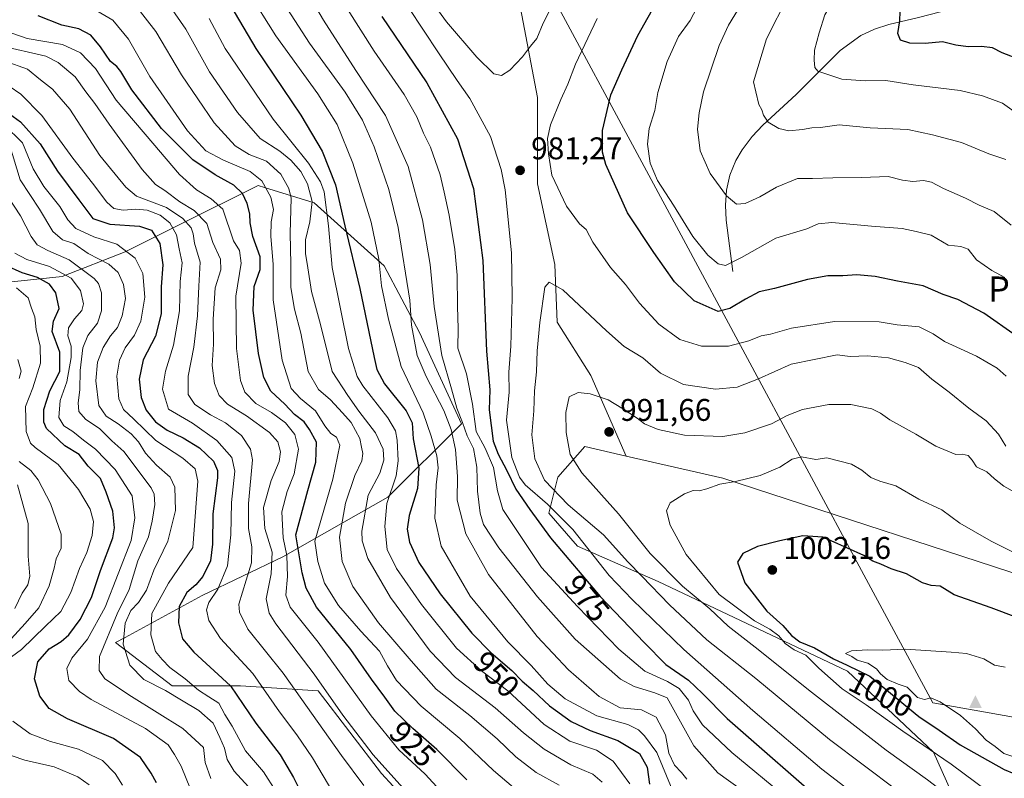
# Model space of a CAD drawing. Units: metres. Extents: x 655153 to 658617, y 4732489 to 4734880.
# Drawn here: x 657779 to 658094, y 4734033 to 4734276 of the extents above; entities that cross this region are included whole.
import ezdxf
from ezdxf.enums import TextEntityAlignment as Align

# ---------------------------------------------------------------- set-up
doc = ezdxf.new("R2010")
doc.units = ezdxf.units.M
doc.header["$MEASUREMENT"] = 0
for name, color, linetype, lineweight in [('Arbolado forestal CxS', 92, 'Continuous', 0), ('Cima', 7, 'Continuous', 0), ('Corriente natural lineal', 142, 'Continuous', 13), ('Curva de nivel maestra', 30, 'Continuous', 30), ('Curva de nivel normal', 30, 'Continuous', 0), ('Entidad de ámbito territorial', 7, 'Continuous', 0), ('Entidad de ámbito territorial CxS', 92, 'Continuous', 0), ('Pastizal CxS', 92, 'Continuous', 0), ('Punto de cota en terreno', 7, 'Continuous', 0), ('Rótulo de curva de nivel directora', 7, 'Continuous', 0), ('Rótulo de punto de cota en terreno', 7, 'Continuous', 0), ('Texto cartográfico', 7, 'Continuous', 0)]:
    doc.layers.add(name, color=color, linetype=linetype, lineweight=lineweight)
doc.styles.add('Style-Arial', font='txt')

# ---------------------------------------------------------------- blocks, each defined once
blk = doc.blocks.new('5CIMA')
at = {"layer": 'Pastizal CxS', "color": 51, "linetype": 'Continuous', "lineweight": 0}
blk.add_solid([(-0.205, -0.136), (0, 0.273), (0.205, -0.136)], dxfattribs=at)
blk = doc.blocks.new('5PATER')
at = {"layer": 'Punto de cota en terreno', "linetype": 'Continuous', "lineweight": 0}
h = blk.add_hatch(color=51, dxfattribs=at)
edge = h.paths.add_edge_path()
edge.add_ellipse((0, 0), major_axis=(-0.11, -0.111), ratio=0.999422, start_angle=0, end_angle=360)

msp = doc.modelspace()

# ---------------------------------------------------------------- linework, layer by layer
at = {"layer": 'Arbolado forestal CxS', "color": 92, "linetype": 'Continuous', "lineweight": 0}
for points in [[(658111.3675, 4734094.1375, 995.7229), (658004.2353, 4734129.1217, 993.3121), (657973.4085, 4734136.2059, 991.7385), (657962.0789, 4734161.9683, 988.2163), (657951.3191, 4734179.0421, 985.5102), (657950.5823, 4734197.4775, 983.3238), (657945.0589, 4734223.2529, 980.4857), (657945.0591, 4734250.8695, 982.1824), (657939.5363, 4734279.4067, 987.8013), (657935.8545, 4734286.7707, 989.762), (657932.8427, 4734303.2123, 992.0224), (657948.4667, 4734316.5269, 990.1841), (657965.2669, 4734323.2495, 987.5013), (657995.5067, 4734322.1293, 979.5778), (658024.6265, 4734322.1291, 971.5988), (658049.2663, 4734317.6469, 963.0869), (658057.1063, 4734304.2003, 956.4598), (658068.3061, 4734294.4535, 949.9914), (658101.9057, 4734288.8511, 942.104)], [(657932.8427, 4734303.2123, 992.0224), (657935.8545, 4734286.7707, 989.762), (657939.5363, 4734279.4067, 987.8013), (657945.0591, 4734250.8695, 982.1824), (657945.0589, 4734223.2529, 980.4857), (657950.5823, 4734197.4775, 983.3238), (657951.3191, 4734179.0421, 985.5102), (657962.0789, 4734161.9683, 988.2163), (657973.4085, 4734136.2059, 991.7385)], [(657932.8427, 4734303.2123, 992.0224), (657935.8545, 4734286.7707, 989.762), (657939.5363, 4734279.4067, 987.8013), (657945.0591, 4734250.8695, 982.1824), (657945.0589, 4734223.2529, 980.4857), (657950.5823, 4734197.4775, 983.3238), (657951.3191, 4734179.0421, 985.5102), (657962.0789, 4734161.9683, 988.2163), (657973.4085, 4734136.2059, 991.7385)], [(657939.5363, 4734279.4067, 987.8013), (657945.0591, 4734250.8695, 982.1824), (657945.0589, 4734223.2529, 980.4857), (657950.5823, 4734197.4775, 983.3238), (657951.3191, 4734179.0421, 985.5102), (657962.0789, 4734161.9683, 988.2163), (657973.4085, 4734136.2059, 991.7385), (657960.0967, 4734139.2647, 990.7804), (657951.4835, 4734129.4801, 986.7976), (657948.6403, 4734117.9585, 979.4113), (657957.8413, 4734107.4245, 978.6901), (657983.5871, 4734096.1065, 987.2466), (658044.1503, 4734067.3817, 999.9421), (658071.5889, 4734041.4971, 995.2835), (658081.7747, 4734018.9195, 988.0285)], [(657913.8317, 4734014.4841, 913.9616), (657895.1553, 4734034.7169, 914.1148), (657874.9225, 4734061.1753, 913.609), (657850.0201, 4734062.7319, 901.228), (657828.2305, 4734062.7321, 892.5915), (657810.0581, 4734076.5779, 886.2571), (657813.1663, 4734078.2005, 888.322), (657837.8065, 4734091.6459, 901.0043), (657863.5665, 4734103.9715, 917.8465), (657897.1665, 4734123.0187, 942.7628), (657920.6869, 4734146.5491, 964.3622), (657907.2473, 4734175.6825, 960.8432), (657896.0475, 4734196.9721, 955.2056), (657873.6479, 4734217.1409, 939.8461), (657857.7567, 4734222.1095, 929.7636), (657855.7281, 4734222.7439, 928.9676), (657831.0879, 4734210.4183, 908.6816), (657813.1679, 4734201.4547, 894.8562), (657793.0079, 4734193.6109, 879.5446), (657771.7281, 4734191.3703, 868.6473)], [(657771.7281, 4734191.3703, 868.6473), (657793.0079, 4734193.6109, 879.5446), (657813.1679, 4734201.4547, 894.8562), (657831.0879, 4734210.4183, 908.6816), (657855.7281, 4734222.7439, 928.9676), (657857.7567, 4734222.1095, 929.7636), (657873.6479, 4734217.1409, 939.8461), (657896.0475, 4734196.9721, 955.2056), (657907.2473, 4734175.6825, 960.8432), (657920.6869, 4734146.5491, 964.3622), (657897.1665, 4734123.0187, 942.7628), (657863.5665, 4734103.9715, 917.8465), (657837.8065, 4734091.6459, 901.0043), (657813.1663, 4734078.2005, 888.322), (657810.0581, 4734076.5779, 886.2571), (657828.2305, 4734062.7321, 892.5915), (657850.0201, 4734062.7319, 901.228), (657874.9225, 4734061.1753, 913.609), (657895.1553, 4734034.7169, 914.1148), (657913.8317, 4734014.4841, 913.9616)], [(657913.8317, 4734014.4841, 913.9616), (657895.1553, 4734034.7169, 914.1148), (657874.9225, 4734061.1753, 913.609), (657850.0201, 4734062.7319, 901.228), (657828.2305, 4734062.7321, 892.5915), (657810.0581, 4734076.5779, 886.2571), (657813.1663, 4734078.2005, 888.322), (657837.8065, 4734091.6459, 901.0043), (657863.5665, 4734103.9715, 917.8465), (657897.1665, 4734123.0187, 942.7628), (657920.6869, 4734146.5491, 964.3622), (657907.2473, 4734175.6825, 960.8432), (657896.0475, 4734196.9721, 955.2056), (657873.6479, 4734217.1409, 939.8461), (657857.7567, 4734222.1095, 929.7636), (657855.7281, 4734222.7439, 928.9676), (657831.0879, 4734210.4183, 908.6816), (657813.1679, 4734201.4547, 894.8562), (657793.0079, 4734193.6109, 879.5446), (657771.7281, 4734191.3703, 868.6473)], [(657913.8317, 4734014.4841, 913.9616), (657895.1553, 4734034.7169, 914.1148), (657874.9225, 4734061.1753, 913.609), (657850.0201, 4734062.7319, 901.228), (657828.2305, 4734062.7321, 892.5915), (657810.0581, 4734076.5779, 886.2571), (657813.1663, 4734078.2005, 888.322), (657837.8065, 4734091.6459, 901.0043), (657863.5665, 4734103.9715, 917.8465), (657897.1665, 4734123.0187, 942.7628), (657920.6869, 4734146.5491, 964.3622), (657907.2473, 4734175.6825, 960.8432), (657896.0475, 4734196.9721, 955.2056), (657873.6479, 4734217.1409, 939.8461), (657857.7567, 4734222.1095, 929.7636), (657855.7281, 4734222.7439, 928.9676), (657831.0879, 4734210.4183, 908.6816), (657813.1679, 4734201.4547, 894.8562), (657793.0079, 4734193.6109, 879.5446), (657771.7281, 4734191.3703, 868.6473)], [(657989.3329, 4733831.9195, 920.8361), (658010.2951, 4733846.5071, 927.1506), (658036.0489, 4733864.4285, 938.9891), (658057.6093, 4733887.9387, 947.274), (658075.5897, 4733925.3237, 954.8496), (658082.5011, 4733956.2729, 962.3398), (658084.5891, 4733965.6227, 966.2502), (658085.4581, 4733970.9043, 968.5348), (658088.3713, 4733988.6101, 978.713), (658081.7747, 4734018.9195, 988.0285), (658071.5889, 4734041.4971, 995.2835), (658044.1503, 4734067.3817, 999.9421), (657983.5871, 4734096.1065, 987.2466), (657957.8413, 4734107.4245, 978.6901), (657948.6403, 4734117.9585, 979.4113), (657951.4835, 4734129.4801, 986.7976), (657960.0967, 4734139.2647, 990.7804), (657973.4085, 4734136.2059, 991.7385), (658004.2353, 4734129.1217, 993.3121), (658111.3675, 4734094.1375, 995.7229)], [(657973.4085, 4734136.2059, 991.7385), (657960.0967, 4734139.2647, 990.7804), (657951.4835, 4734129.4801, 986.7976), (657948.6403, 4734117.9585, 979.4113), (657957.8413, 4734107.4245, 978.6901), (657983.5871, 4734096.1065, 987.2466), (658044.1503, 4734067.3817, 999.9421), (658071.5889, 4734041.4971, 995.2835), (658081.7747, 4734018.9195, 988.0285), (658088.3713, 4733988.6101, 978.713), (658085.4581, 4733970.9043, 968.5348)], [(657973.4085, 4734136.2059, 991.7385), (657960.0967, 4734139.2647, 990.7804), (657951.4835, 4734129.4801, 986.7976), (657948.6403, 4734117.9585, 979.4113), (657957.8413, 4734107.4245, 978.6901), (657983.5871, 4734096.1065, 987.2466), (658044.1503, 4734067.3817, 999.9421), (658071.5889, 4734041.4971, 995.2835), (658081.7747, 4734018.9195, 988.0285), (658088.3713, 4733988.6101, 978.713), (658085.4581, 4733970.9043, 968.5348)], [(657973.4085, 4734136.2059, 991.7385), (658004.2353, 4734129.1217, 993.3121), (658111.3675, 4734094.1375, 995.7229)], [(657973.4085, 4734136.2059, 991.7385), (658004.2353, 4734129.1217, 993.3121), (658111.3675, 4734094.1375, 995.7229)]]:
    msp.add_polyline3d(points, dxfattribs=at)
at = {"layer": 'Corriente natural lineal', "color": 142, "linetype": 'Continuous', "lineweight": 13}
msp.add_polyline3d([(658007.4601, 4734195.2501, 969.9152), (658005.3801, 4734211.6001, 965.9867), (658005.0701, 4734216.3701, 965.1154), (658005.4101, 4734221.1801, 964.2362), (658006.5001, 4734225.9701, 963.2716), (658008.4601, 4734230.7201, 962.3298), (658010.4601, 4734234.1001, 961.8596), (658013.6801, 4734238.3601, 961.3246), (658017.0201, 4734241.9901, 959.868), (658027.6801, 4734251.8101, 956.7826), (658041.7701, 4734265.8201, 953.0241), (658048.3601, 4734270.6401, 951.8465), (658052.7001, 4734272.7001, 951.0938), (658057.3001, 4734274.1501, 950.2723), (658066.8601, 4734276.4201, 948.5113), (658091.2001, 4734282.7901, 943.6929), (658105.7301, 4734286.2001, 941.3882), (658117.7201, 4734288.3601, 940.0306), (658152.2201, 4734292.8301, 936.3947), (658183.4701, 4734298.5101, 932.9168), (658197.9201, 4734302.2401, 931.5671), (658230.3701, 4734313.7901, 928.3829)], dxfattribs=at)
at = {"layer": 'Curva de nivel maestra', "color": 30, "linetype": 'Continuous', "lineweight": 30, "flags": 128}
for points, elevation in [([(658105.72, 4734260.4301), (658093.54, 4734265.1601), (658090.52, 4734266.7401), (658086.96, 4734267.1901), (658082.7, 4734267.0001), (658078.76, 4734267.6101), (658074.49, 4734268.6101), (658068.96, 4734268.1401), (658064.09, 4734268.1801), (658061.01, 4734269.1801), (658060.24, 4734271.3401), (658060.83, 4734275.3401), (658061.02, 4734281.3401), (658062.74, 4734288.3401), (658066.9, 4734294.3401), (658078.25, 4734303.8201), (658091.9, 4734312.1101), (658118.99, 4734325.5301)], 950), ([(658098, 4734174.6601), (658087.68, 4734181.8401), (658079.35, 4734186.2401), (658074.67, 4734187.8301), (658068.34, 4734190.6501), (658060.09, 4734192.1401), (658052.94, 4734193.6201), (658047.12, 4734194.1601), (658042.63, 4734193.8301), (658037.82, 4734193.8401), (658031.32, 4734192.6601), (658020.76, 4734189.8101), (658015.9, 4734188.7101), (658011.51, 4734186.3501), (658006.51, 4734183.4101), (658002.79, 4734182.4101), (657995.07, 4734185.8501), (657988.84, 4734191.9301), (657982.2, 4734201.3301), (657973.81, 4734214.0001), (657966.84, 4734229.4101), (657965.83, 4734233.3601), (657965.77, 4734240.2601), (657968.45, 4734251.7401), (657971.98, 4734259.6801), (657977.08, 4734270.6801), (657986.06, 4734286.6801)], 975), ([(657847.02, 4734280.0001), (657854.93, 4734266.5001), (657869.37, 4734245.2401), (657876.16, 4734233.6901), (657880.44, 4734222.9701), (657883.45, 4734209.7601), (657888.19, 4734189.8101), (657892.78, 4734167.7601), (657893.7, 4734163.8801), (657896.09, 4734159.3401), (657902.99, 4734150.7001), (657904.9, 4734146.8301), (657905.23, 4734141.6601), (657907.05, 4734132.3401), (657906.61, 4734125.8101), (657904.03, 4734117.1401), (657903.32, 4734112.8101), (657904.08, 4734108.6601), (657907.13, 4734102.2101), (657913.9, 4734092.1001), (657924.02, 4734079.5801), (657930.18, 4734073.2301), (657936.8, 4734067.6501), (657940.15, 4734064.2101), (657943.64, 4734061.2201), (657948.8, 4734056.3801), (657955.77, 4734051.2701), (657961.8, 4734048.4301), (657970.68, 4734045.2201), (657977.6, 4734041.1001), (657980.07, 4734036.7101), (657980.86, 4734031.2701)], 950), ([(657922.42, 4734032.6901), (657912.88, 4734042.3301), (657905.12, 4734049.0701), (657899.43, 4734054.6201), (657896.19, 4734059.0701), (657891.96, 4734064.8901), (657885.34, 4734074.3701), (657874.37, 4734087.8301), (657871.11, 4734093.9401), (657869.81, 4734098.8201), (657867.77, 4734111.0301), (657871.6, 4734125.1601), (657874.17, 4734134.2001), (657874.33, 4734140.6501), (657872.14, 4734144.7001), (657870.4, 4734147.1101), (657867.37, 4734149.5001), (657864.24, 4734152.7501), (657859.75, 4734156.9401), (657857.49, 4734161.3501), (657855.8, 4734169.0201), (657854.12, 4734182.8901), (657854.44, 4734190.4101), (657856.36, 4734195.8401), (657856.33, 4734199.9201), (657854.04, 4734206.3501), (657853.11, 4734210.7701), (657853.08, 4734213.6901), (657852.21, 4734216.9701), (657850.72, 4734220.1001), (657847.97, 4734222.8301), (657841.94, 4734226.0801), (657834.87, 4734230.9401), (657824.8, 4734240.9701), (657815.3, 4734253.3401), (657811.82, 4734259.1701), (657810.52, 4734260.7801), (657808.54, 4734262.3301), (657805.35, 4734267.0401), (657802.19, 4734270.7601), (657798.44, 4734272.8501), (657792.96, 4734273.9601), (657785.37, 4734277.0101)], 925), ([(657895.25, 4734276.7801), (657909.61, 4734255.5701), (657919.43, 4734237.6601), (657924.6, 4734221.7001), (657927.56, 4734198.6901), (657928.71, 4734169.6901), (657929.78, 4734157.3501), (657929.53, 4734150.9601), (657930.84, 4734140.9701), (657932.46, 4734136.8001), (657935.24, 4734131.5701), (657938.08, 4734125.6401), (657942.56, 4734119.1301), (657949.16, 4734110.0601), (657965.04, 4734091.2601), (657979.08, 4734076.6001), (657986.02, 4734069.5801), (657993.26, 4734064.5001), (657997.72, 4734060.3001), (658005.69, 4734052.2701), (658038.77, 4734023.3001)], 975), ([(657775.04, 4734246.5201), (657779.78, 4734243.0801), (657786.04, 4734236.0301), (657791.58, 4734227.3201), (657798.37, 4734218.0801), (657802.87, 4734212.1301), (657808.28, 4734210.3001), (657817.73, 4734209.7101), (657821.59, 4734208.4401), (657824.24, 4734204.2101), (657825.28, 4734197.3201), (657824.74, 4734190.3501), (657824.76, 4734181.6901), (657822.88, 4734174.5801), (657818.96, 4734166.9501), (657817.72, 4734160.8201), (657818.33, 4734154.9501), (657819.94, 4734150.9001), (657822.86, 4734147.1701), (657826.59, 4734144.4401), (657831.79, 4734142.0101), (657836.97, 4734138.8601), (657841.48, 4734134.6101), (657842.73, 4734131.6301), (657842.7, 4734129.2501), (657841.27, 4734117.7001), (657841.15, 4734108.0301), (657840.49, 4734102.7001), (657838.07, 4734097.7001), (657835.77, 4734095.0301), (657832.86, 4734092.5501), (657830.43, 4734088.1101), (657830.26, 4734082.8801), (657831.49, 4734077.7501), (657835.2, 4734073.5001), (657846.82, 4734062.7601), (657854.93, 4734050.8201), (657862.73, 4734040.6301), (657866.99, 4734033.3901), (657869.33, 4734028.6801)], 900), ([(657823.25, 4734031.7401), (657821.49, 4734034.8201), (657818.09, 4734039.8001), (657809.44, 4734045.9101), (657794.78, 4734052.1601), (657788.91, 4734055.4501), (657785.89, 4734059.3901), (657784.18, 4734064.9701), (657785.29, 4734070.4001), (657788.89, 4734074.5701), (657792.78, 4734076.9101), (657795.23, 4734079.0401), (657798.82, 4734083.9601), (657802.46, 4734090.9701), (657805.32, 4734099.5801), (657809.28, 4734110.0401), (657809.77, 4734113.2101), (657809.25, 4734118.6201), (657807.09, 4734124.7001), (657805.36, 4734129.0201), (657801.35, 4734133.0001), (657798.48, 4734136.6801), (657793.92, 4734139.4901), (657788.04, 4734145.0001), (657787.2, 4734147.0701), (657787.22, 4734151.1301), (657789.13, 4734157.0901), (657792.32, 4734163.2101), (657792.29, 4734169.4401), (657789.86, 4734176.0301), (657790.24, 4734179.3501), (657792.12, 4734183.3801), (657791.05, 4734188.4401), (657789.03, 4734191.1201), (657785.16, 4734193.2501), (657780.24, 4734194.7801), (657775.04, 4734197.1001)], 875), ([(658098.28, 4734084.6201), (658090.09, 4734087.7001), (658078.18, 4734091.8001), (658073.71, 4734094.5601), (658070.84, 4734094.8101), (658068.1, 4734095.6101), (658062.94, 4734098.5201), (658058.04, 4734100.1001), (658054.82, 4734101.6701), (658052.25, 4734102.6401), (658049.3, 4734104.3801), (658038.88, 4734109.1201), (658036.26, 4734110.2501), (658029.79, 4734110.6901), (658022.46, 4734109.1201), (658015.37, 4734107.2801), (658010.7, 4734105.0901), (658008.94, 4734102.2501), (658011.31, 4734095.6301), (658018.35, 4734086.5901), (658023.43, 4734082.0001), (658026.22, 4734078.8001), (658028.89, 4734076.8001), (658033.6, 4734074.8401), (658039.61, 4734071.3601), (658044.06, 4734069.3701), (658051.26, 4734065.8201), (658066.93, 4734052.8901), (658073.45, 4734048.5701), (658080.16, 4734043.8901), (658094.16, 4734035.9401), (658100.39, 4734033.4201)], 1000)]:
    msp.add_lwpolyline(points, dxfattribs=dict(at, elevation=elevation))
at = {"layer": 'Curva de nivel normal', "color": 30, "linetype": 'Continuous', "lineweight": 0, "flags": 128}
for points, elevation in [([(658103.68, 4734241.8401), (658093.7, 4734249.0201), (658087.23, 4734251.3301), (658080.14, 4734253.0801), (658065.06, 4734254.8601), (658056.41, 4734256.2801), (658049.76, 4734256.2001), (658042.3, 4734256.7601), (658034.62, 4734259.2401), (658033.65, 4734260.4001), (658033.5, 4734262.7401), (658033.6, 4734265.9301), (658035.08, 4734271.5701), (658036.9, 4734277.3301), (658039.16, 4734281.0101), (658045.71, 4734290.0801), (658050.29, 4734295.6801), (658057.15, 4734302.2101), (658062.89, 4734306.4901), (658068.27, 4734310.5801), (658072.76, 4734313.5101), (658078.57, 4734317.5601), (658089.14, 4734323.1801), (658094.78, 4734325.5701)], 955), ([(657866.66, 4734292.5201), (657876.56, 4734275.5701), (657886.92, 4734259.5001), (657896.4, 4734245.0901), (657903.7, 4734228.7801), (657908.25, 4734211.7001), (657910.65, 4734197.4301), (657911.94, 4734184.0401), (657914.42, 4734168.3501), (657917.53, 4734157.7201), (657919.18, 4734151.4701), (657921.01, 4734146.9701), (657922.53, 4734142.6901), (657924.51, 4734138.5801), (657925.59, 4734132.6901), (657925.82, 4734125.0201), (657926.67, 4734117.9801), (657927.75, 4734114.3501), (657932.62, 4734106.8601), (657944.97, 4734091.2201), (657957.04, 4734077.6101), (657971.58, 4734064.8201), (657975.97, 4734062.5001), (657982.51, 4734060.4701), (657986.42, 4734058.8501), (657989.17, 4734054.1301), (657995.02, 4734043.5901), (658002.62, 4734034.8701), (658032.95, 4734013.2001)], 965), ([(657875.79, 4734292.6501), (657892.84, 4734265.7101), (657902.36, 4734251.8101), (657906.48, 4734244.6501), (657908.6, 4734239.3901), (657910.78, 4734235.0001), (657913.9, 4734226.1201), (657915.14, 4734220.5801), (657916.81, 4734213.2501), (657918.56, 4734202.2201), (657919.35, 4734194.0101), (657919.48, 4734184.0201), (657919.64, 4734177.0201), (657919.6, 4734170.6601), (657922.28, 4734162.5101), (657924.23, 4734152.7801), (657925.39, 4734144.0401), (657928.24, 4734138.7101), (657931, 4734132.5901), (657932.25, 4734125.0501), (657933.93, 4734119.1601), (657946.34, 4734100.5701), (657957.83, 4734088.0501), (657970.97, 4734074.4501), (657979.32, 4734067.4401), (657986.54, 4734064.0901), (657990.25, 4734061.8301), (657993.28, 4734058.1901), (657994.77, 4734054.6901), (657997.72, 4734050.3001), (658007.13, 4734041.3601), (658024.94, 4734026.6601)], 970), ([(657899.02, 4734287.0101), (657913.32, 4734265.1201), (657919.3, 4734256.2701), (657923.43, 4734250.5601), (657930.04, 4734238.3601), (657933.45, 4734227.7701), (657934.68, 4734221.3601), (657936.68, 4734201.1801), (657936.76, 4734194.2601), (657936.92, 4734186.6501), (657936.46, 4734171.3501), (657935.89, 4734163.0201), (657935.92, 4734156.6201), (657935.1, 4734147.7201), (657936.79, 4734135.6901), (657939.31, 4734129.4701), (657941.1, 4734126.9901), (657948.2, 4734120.7601), (657956.28, 4734112.6601), (657967.9, 4734098.0401), (657975.32, 4734090.3601), (657991.78, 4734074.3501), (658013.9, 4734054.8701), (658035.91, 4734036.0701), (658070.81, 4734009.2301)], 980), ([(657965.71, 4734031.9701), (657962.68, 4734034.4401), (657955.62, 4734037.4901), (657947.1, 4734042.4801), (657940.5, 4734047.6701), (657931.49, 4734055.7001), (657918.78, 4734065.3401), (657910.65, 4734073.7901), (657898.03, 4734090.9201), (657890.77, 4734103.4401), (657889.01, 4734109.1001), (657888.85, 4734112.2301), (657890.9, 4734123.7001), (657894.6, 4734130.7001), (657895.91, 4734134.8801), (657895.63, 4734138.4301), (657893.19, 4734143.5801), (657887.89, 4734150.5601), (657884.37, 4734155.5801), (657879.34, 4734163.2101), (657875.68, 4734178.3001), (657872.8, 4734188.8401), (657871.6, 4734196.3301), (657870.81, 4734200.9201), (657870.88, 4734205.3301), (657872.26, 4734211.1201), (657872.94, 4734217.5501), (657871.54, 4734223.2701), (657869.36, 4734227.1301), (657866.17, 4734230.7601), (657862.6, 4734233.6901), (657856.33, 4734237.7601), (657849.08, 4734246.0101), (657840.17, 4734259.0201), (657832.58, 4734272.6601), (657825.01, 4734283.6401)], 940), ([(657852.55, 4734284.7501), (657861.35, 4734270.5501), (657874.84, 4734252.0401), (657881.01, 4734242.2101), (657885.95, 4734229.8201), (657891.8, 4734211.0101), (657894.3, 4734199.1901), (657895.12, 4734190.6501), (657897.4, 4734180.0201), (657901.44, 4734164.8601), (657908.44, 4734150.0701), (657911.03, 4734142.6001), (657912.83, 4734136.2801), (657913.26, 4734132.4301), (657912.66, 4734127.0301), (657912.45, 4734121.3601), (657912.15, 4734116.3601), (657914.23, 4734107.3701), (657923.47, 4734091.3901), (657935.55, 4734076.7801), (657942.96, 4734069.1901), (657948.32, 4734063.2501), (657953.9, 4734058.5501), (657964, 4734053.1601), (657973.93, 4734050.3101), (657977.33, 4734048.6701), (657979.26, 4734046.7801), (657983.17, 4734041.4201), (657988.06, 4734029.5901)], 955), ([(657992.72, 4734032.8801), (657991.07, 4734034.9901), (657988.84, 4734037.3301), (657987.05, 4734041.2101), (657985.93, 4734047.0601), (657982.98, 4734052.6801), (657978.22, 4734055.0201), (657971.4, 4734055.6901), (657964.75, 4734059.3201), (657954.95, 4734067.8501), (657944.96, 4734078.5201), (657929.31, 4734098.3701), (657922.08, 4734111.3101), (657919.31, 4734122.0401), (657919.42, 4734129.6501), (657918.78, 4734138.3401), (657917.42, 4734144.7401), (657915.09, 4734150.7701), (657909.38, 4734161.5901), (657906.55, 4734168.3101), (657904.76, 4734178.0201), (657904.2, 4734186.0801), (657900.43, 4734209.3001), (657897.52, 4734221.4601), (657892.82, 4734235.0201), (657889.11, 4734243.6101), (657883.53, 4734252.5901), (657872.1, 4734268.2701), (657861.59, 4734284.6201)], 960), ([(657910, 4734283.3901), (657915.93, 4734275.0401), (657925.58, 4734263.7601), (657931.04, 4734258.4501), (657933.52, 4734257.9201), (657936.14, 4734259.6301), (657940.27, 4734263.8001), (657942.82, 4734267.2501), (657944.85, 4734269.7501), (657946.82, 4734274.5601), (657949.91, 4734280.6501)], 985), ([(658096.46, 4734210.0201), (658091.04, 4734214.3601), (658086.24, 4734216.3801), (658081.81, 4734218.6201), (658074.79, 4734221.7501), (658070.95, 4734223.7601), (658068.45, 4734224.3301), (658064.96, 4734224.0201), (658061.69, 4734224.4001), (658057.07, 4734225.6201), (658048.65, 4734225.2301), (658039.41, 4734225.1401), (658032.94, 4734224.9801), (658028.08, 4734224.9001), (658021.37, 4734222.2101), (658016.12, 4734219.1301), (658011.37, 4734216.9401), (658008.67, 4734216.7301), (658005.46, 4734219.4401), (658000.24, 4734226.5801), (657997.06, 4734233.8101), (657996.16, 4734240.7101), (657996.66, 4734245.9001), (657998.13, 4734252.6201), (658003.09, 4734267.4701), (658006.08, 4734273.9401), (658012.97, 4734285.3601)], 965), ([(658025.12, 4734283.4001), (658018.19, 4734269.5601), (658014.06, 4734255.8801), (658014.76, 4734252.6401), (658015.77, 4734248.6301), (658016.78, 4734246.8701), (658017.23, 4734245.1801), (658018.73, 4734242.9901), (658022.12, 4734240.9401), (658025.31, 4734240.2201), (658029.78, 4734240.5601), (658032.7, 4734241.1101), (658035.46, 4734241.2901), (658041.43, 4734242.0601), (658051.35, 4734241.1801), (658063.41, 4734240.6401), (658071.33, 4734238.9001), (658080.51, 4734236.4101), (658089.34, 4734232.8101), (658094.69, 4734231.0701)], 960), ([(657816.15, 4734280.6801), (657823.02, 4734271.9401), (657831.2, 4734258.0801), (657841.62, 4734242.7601), (657848.38, 4734235.3601), (657852.88, 4734232.6601), (657858.42, 4734230.4601), (657862.93, 4734226.3801), (657865.48, 4734221.7001), (657866.22, 4734218.6301), (657865.94, 4734207.4201), (657866.21, 4734197.5201), (657866.18, 4734190.0401), (657867.36, 4734183.1901), (657869.31, 4734175.4501), (657871.65, 4734163.2801), (657874.97, 4734157.5101), (657878.81, 4734154.2001), (657882.72, 4734150.0401), (657885.49, 4734146.8801), (657888.27, 4734141.7801), (657888.75, 4734139.0301), (657889.23, 4734137.0301), (657888.9, 4734134.6501), (657886.66, 4734129.9401), (657883.6, 4734121.1001), (657881.7, 4734110.2601), (657882.56, 4734102.4501), (657886.02, 4734094.4401), (657894.14, 4734082.8701), (657904.58, 4734070.6901), (657912.65, 4734061.6801), (657923.42, 4734053.2201), (657932.17, 4734045.7401), (657938.13, 4734040.0401), (657944.63, 4734035.0601), (657951.96, 4734030.9901)], 935), ([(658094.45, 4734193.3101), (658090.27, 4734195.5601), (658085.38, 4734198.9601), (658082.69, 4734202.3201), (658080.38, 4734203.1801), (658076.27, 4734203.6501), (658070.89, 4734206.7801), (658066.05, 4734208.0501), (658061.6, 4734208.9601), (658051.79, 4734209.6601), (658039.12, 4734210.8601), (658034.75, 4734210.5001), (658031.1, 4734208.8301), (658021.25, 4734205.9001), (658010.25, 4734199.6401), (658005.16, 4734197.1601), (658002.75, 4734197.6101), (657999.49, 4734200.3801), (657994.72, 4734206.3701), (657988.5, 4734216.3801), (657983.33, 4734224.2601), (657980.99, 4734229.8201), (657980.23, 4734235.9001), (657980.69, 4734240.9101), (657982.48, 4734246.7001), (657983.47, 4734252.4201), (657986.52, 4734262.3601), (657990.09, 4734270.3401), (657993.84, 4734275.4801), (657997, 4734281.5201)], 970), ([(657801.55, 4734280.0401), (657809.27, 4734275.6201), (657814.28, 4734269.4801), (657821.1, 4734257.5601), (657833.15, 4734240.2101), (657838.99, 4734233.8301), (657844.6, 4734230.7601), (657853.21, 4734227.2001), (657856.87, 4734224.2201), (657859.75, 4734219.0101), (657860.59, 4734214.9901), (657859.83, 4734211.1401), (657859.74, 4734206.4601), (657860.47, 4734197.4601), (657860.54, 4734186.1501), (657863.38, 4734166.8701), (657866.22, 4734157.7801), (657869.23, 4734154.5501), (657874.04, 4734150.6901), (657876.98, 4734145.8801), (657878.98, 4734143.4501), (657880.72, 4734142.2701), (657881.85, 4734139.6501), (657879.58, 4734128.7601), (657873.78, 4734109.0301), (657874.8, 4734102.5301), (657876.97, 4734095.5601), (657881.35, 4734088.4601), (657888.54, 4734080.1601), (657894.53, 4734073.8301), (657897.01, 4734069.1601), (657899.98, 4734064.4301), (657907.84, 4734056.1801), (657920.2, 4734045.9301), (657930.91, 4734035.7001), (657939.51, 4734028.4201)], 930), ([(657974.54, 4734031.4401), (657969.24, 4734038.6701), (657963.83, 4734042.1401), (657955.4, 4734045.0001), (657947.14, 4734050.3401), (657935.57, 4734061.1401), (657927.14, 4734067.4901), (657919.1, 4734074.8101), (657907.94, 4734088.7401), (657899.91, 4734100.2601), (657896.97, 4734106.3101), (657896.18, 4734113.6301), (657896.81, 4734121.0301), (657899.83, 4734129.9201), (657900.49, 4734134.6301), (657900.16, 4734141.3301), (657899.6, 4734144.2301), (657897.16, 4734148.4401), (657889.19, 4734158.6701), (657887.38, 4734161.6701), (657884.64, 4734170.6401), (657879.42, 4734196.4701), (657878.24, 4734209.7801), (657876.81, 4734220.7301), (657875.68, 4734223.8701), (657871.84, 4734229.8601), (657860.46, 4734243.9401), (657845.18, 4734266.5301), (657840.09, 4734276.1401)], 945), ([(658094.83, 4734161.7501), (658091.99, 4734164.3401), (658085.32, 4734168.1401), (658075.08, 4734172.8001), (658071.47, 4734175.2601), (658067.02, 4734177.5501), (658059.96, 4734178.1901), (658054.24, 4734179.1501), (658039.94, 4734179.2201), (658026.24, 4734177.1201), (658019.46, 4734175.2201), (658016.48, 4734174.6701), (658012.54, 4734173.0201), (658006.11, 4734171.3201), (657997.43, 4734171.3201), (657990.56, 4734173.4601), (657983.83, 4734178.3901), (657977.58, 4734185.1301), (657973.11, 4734191.0601), (657968.33, 4734196.4501), (657962.68, 4734204.6201), (657960.62, 4734208.6301), (657958.45, 4734210.5001), (657954.33, 4734216.0601), (657949.58, 4734225.9801), (657948.58, 4734232.8301), (657948.19, 4734237.7301), (657949.2, 4734242.1201), (657952.46, 4734250.1601), (657954.74, 4734255.0601), (657957.14, 4734261.5401), (657964.04, 4734276.1401)], 980), ([(657772.28, 4734273.0401), (657781.83, 4734269.7401), (657793.21, 4734267.7801), (657798.96, 4734265.1101), (657803.71, 4734260.0701), (657810.3, 4734250.0201), (657822.02, 4734236.2101), (657830.59, 4734226.2601), (657836, 4734221.3401), (657840.68, 4734218.4401), (657844.4, 4734215.1001), (657847.79, 4734205.0201), (657849.75, 4734201.8801), (657850.31, 4734197.9001), (657848.56, 4734187.3401), (657848.79, 4734170.5801), (657850.05, 4734160.3301), (657851.43, 4734156.6401), (657855.02, 4734153.0301), (657859.93, 4734150.1001), (657864.45, 4734146.8401), (657867.47, 4734143.0801), (657868.66, 4734138.3901), (657867.25, 4734130.4701), (657864.97, 4734124.8701), (657863.24, 4734118.3801), (657863.73, 4734110.0301), (657864.86, 4734104.4501), (657865.13, 4734097.7101), (657864.6, 4734091.7601), (657865.94, 4734087.9001), (657874.85, 4734076.7401), (657891.85, 4734053.0801), (657900.7, 4734042.2201), (657909.07, 4734034.4801), (657917.72, 4734025.0501)], 920), ([(657908.71, 4734022.6401), (657892.44, 4734040.6701), (657882.75, 4734053.3101), (657873.62, 4734066.4901), (657861.4, 4734082.5301), (657859.26, 4734085.9101), (657858.26, 4734090.5601), (657859.9, 4734098.5001), (657860.18, 4734105.4501), (657857.84, 4734113.0501), (657857.4, 4734119.7801), (657859.91, 4734128.3601), (657862.48, 4734134.4101), (657862.9, 4734137.5501), (657862.02, 4734140.7201), (657859.37, 4734143.7101), (657851.94, 4734149.0701), (657845.95, 4734152.8301), (657843.22, 4734155.5401), (657841.76, 4734159.4001), (657841.06, 4734165.1601), (657841.39, 4734171.9401), (657841.28, 4734180.0001), (657842, 4734189.9401), (657843.73, 4734195.7901), (657843.68, 4734199.1101), (657841.24, 4734204.4601), (657839.27, 4734210.5701), (657835.27, 4734214.6901), (657830.66, 4734217.4601), (657825.92, 4734221.1201), (657822.9, 4734223.0501), (657818.67, 4734227.8401), (657808.07, 4734242.3001), (657803.5, 4734248.9401), (657800.63, 4734252.6801), (657797.26, 4734257.4501), (657791.74, 4734262.0101), (657787.81, 4734264.0201), (657772.88, 4734267.4201)], 915), ([(657889.52, 4734030.8101), (657882.36, 4734040.4001), (657863.72, 4734066.7501), (657852.37, 4734080.8401), (657849.72, 4734086.2701), (657849.55, 4734088.8601), (657851.91, 4734096.4801), (657853.6, 4734102.0501), (657853.7, 4734107.2001), (657852.66, 4734113.0301), (657852.66, 4734121.0301), (657853.86, 4734135.0301), (657853.22, 4734138.4301), (657850.4, 4734142.7301), (657845.24, 4734146.8201), (657840.48, 4734149.3601), (657835.45, 4734152.6601), (657833.39, 4734155.9101), (657833.39, 4734161.7501), (657835.13, 4734171.0201), (657836.33, 4734181.0201), (657836.73, 4734190.5501), (657837.2, 4734198.1401), (657835.35, 4734204.2301), (657834.99, 4734207.2001), (657834.27, 4734209.1501), (657831.61, 4734212.1501), (657826.46, 4734215.6801), (657816.82, 4734219.3301), (657813.4, 4734222.2001), (657805.11, 4734232.3501), (657795.56, 4734247.0801), (657789.99, 4734253.5101), (657786.08, 4734256.4501), (657782.01, 4734259.8901), (657774.82, 4734262.4401)], 910), ([(657879.88, 4734028.2201), (657873.1, 4734039.6601), (657868.11, 4734047.0401), (657862.52, 4734054.3601), (657853.98, 4734066.6401), (657843.7, 4734077.8201), (657839.96, 4734083.6501), (657839.25, 4734087.0301), (657839.96, 4734089.4201), (657842.85, 4734093.6501), (657845.93, 4734101.1001), (657846.96, 4734110.9601), (657847.16, 4734121.3601), (657848.23, 4734131.3601), (657847.29, 4734135.7301), (657842.48, 4734141.1701), (657834.68, 4734146.6801), (657827.03, 4734151.2401), (657825.14, 4734157.5801), (657826.1, 4734163.3601), (657828.62, 4734171.6301), (657830.59, 4734182.6201), (657830.82, 4734191.9901), (657831.42, 4734197.9601), (657830.45, 4734202.4501), (657829.64, 4734206.9101), (657827.48, 4734210.7301), (657824.44, 4734213.1801), (657820.19, 4734214.7801), (657816.59, 4734215.1401), (657812.61, 4734214.8601), (657809.53, 4734215.3901), (657807.35, 4734217.3401), (657802.78, 4734223.4601), (657796.44, 4734231.4201), (657786.57, 4734245.0601), (657779.85, 4734251.9501), (657776.13, 4734254.5101)], 905), ([(657861.38, 4734029.0701), (657857.44, 4734035.2001), (657851.67, 4734041.9901), (657847.38, 4734049.8001), (657845.06, 4734053.5901), (657843.14, 4734057.2001), (657839.92, 4734059.1601), (657836.61, 4734061.3601), (657832.42, 4734064.9701), (657827.51, 4734068.6401), (657824.98, 4734071.1901), (657822.85, 4734073.7401), (657821.38, 4734079.0301), (657821.77, 4734085.8801), (657827.01, 4734095.5001), (657834.78, 4734107.0001), (657836.39, 4734128.2201), (657835.58, 4734132.1301), (657831.62, 4734135.4901), (657823.04, 4734141.1801), (657815.94, 4734147.9801), (657812.62, 4734151.0701), (657811.19, 4734154.4701), (657810.57, 4734161.6901), (657811.4, 4734166.8801), (657813.2, 4734170.8401), (657816.22, 4734174.8801), (657818.23, 4734179.3001), (657819.46, 4734186.9501), (657818.83, 4734194.5201), (657816.41, 4734199.5201), (657810.54, 4734203.9101), (657803.14, 4734206.3101), (657797.42, 4734208.9401), (657794.86, 4734211.7201), (657792.31, 4734215.9801), (657787.15, 4734222.4001), (657783.84, 4734228.0301), (657780.33, 4734236.3401), (657774.56, 4734242.0801)], 895), ([(657776.12, 4734236.1501), (657779.62, 4734224.4801), (657785.86, 4734215.1601), (657790.05, 4734208.0101), (657793.12, 4734205.3601), (657796.8, 4734204.1201), (657801.4, 4734201.0001), (657807.98, 4734197.5501), (657810.99, 4734194.8601), (657812.66, 4734191.0501), (657813.31, 4734186.6001), (657812.28, 4734180.9901), (657810.71, 4734177.2601), (657808.5, 4734174.6901), (657806.15, 4734170.9201), (657804.39, 4734166.2701), (657803.8, 4734160.2501), (657804.82, 4734152.3401), (657807.1, 4734148.9401), (657810.94, 4734146.4901), (657815.1, 4734143.3201), (657817.47, 4734140.7001), (657819.67, 4734137.0901), (657823.18, 4734133.2701), (657827.55, 4734129.4801), (657829.12, 4734126.2701), (657829.24, 4734118.7601), (657826.87, 4734109.0301), (657822.38, 4734099.7001), (657820.05, 4734093.3601), (657817.42, 4734089.3601), (657814.96, 4734086.7601), (657813.25, 4734082.7901), (657812.54, 4734076.0901), (657814.74, 4734069.2801), (657819.14, 4734064.7001), (657826.13, 4734061.2101), (657831.18, 4734058.1401), (657836.73, 4734054.8901), (657841.35, 4734050.8201), (657843.51, 4734046.1801), (657844.91, 4734042.8201), (657845.85, 4734039.1301), (657848.08, 4734035.4101), (657853.8, 4734029.1301)], 890), ([(657840.57, 4734033.1101), (657838.79, 4734038.1601), (657838.24, 4734043.0401), (657831.68, 4734049.1001), (657815.25, 4734059.3501), (657806.68, 4734064.9401), (657804.94, 4734067.5801), (657804.96, 4734072.0701), (657810.67, 4734085.7101), (657814.49, 4734093.5001), (657817.28, 4734102.7301), (657820.69, 4734110.3601), (657821.79, 4734115.3601), (657822.72, 4734120.7101), (657822.5, 4734124.0101), (657821.53, 4734126.0501), (657812.82, 4734137.7001), (657808.96, 4734141.0601), (657805.08, 4734144.8601), (657800.56, 4734147.9901), (657798.42, 4734150.4201), (657798.17, 4734153.2401), (657798.7, 4734157.3501), (657798.83, 4734163.5001), (657799.7, 4734170.8301), (657801.3, 4734174.7201), (657804.32, 4734178.6801), (657805.64, 4734182.6601), (657805.63, 4734188.3801), (657804.69, 4734191.3401), (657803.32, 4734192.9401), (657795.32, 4734198.9401), (657788.51, 4734201.9501), (657785.08, 4734203.7101), (657783.14, 4734206.4401), (657779.71, 4734213.0501), (657773.84, 4734221.9201)], 885), ([(657777.93, 4734201.0201), (657781.73, 4734199.0501), (657788.96, 4734196.8001), (657795.9, 4734193.1001), (657798.88, 4734189.0801), (657799.89, 4734184.9201), (657799.38, 4734182.7501), (657796.97, 4734180.0801), (657795.04, 4734177.2001), (657794.84, 4734174.6901), (657795.92, 4734171.3501), (657795.97, 4734167.6801), (657794.58, 4734159.8801), (657792.4, 4734153.9301), (657791.97, 4734148.5001), (657793.64, 4734145.8401), (657796.43, 4734144.1001), (657799.89, 4734141.3001), (657803.71, 4734138.3901), (657810, 4734131.9301), (657815.44, 4734123.5301), (657816.33, 4734116.4801), (657815.1, 4734109.2001), (657806.78, 4734087.9101), (657801.18, 4734077.6901), (657796.16, 4734071.6101), (657794.51, 4734068.3001), (657795.24, 4734064.4601), (657798.61, 4734060.8801), (657802.38, 4734058.3901), (657819.67, 4734049.0301), (657826.94, 4734043.9101), (657829.01, 4734040.7501), (657831.13, 4734037.0001), (657834.09, 4734029.6701)], 880), ([(657775.26, 4734070.8701), (657780.06, 4734074.3201), (657787.71, 4734081.8401), (657792.62, 4734086.4401), (657795.84, 4734092.5501), (657798.61, 4734100.2101), (657800.98, 4734105.3601), (657802.7, 4734110.7701), (657803.08, 4734115.2601), (657801.97, 4734119.1801), (657798.28, 4734125.4901), (657791.75, 4734133.5401), (657784.43, 4734138.9101), (657782.98, 4734140.3601), (657781.54, 4734144.0301), (657781.34, 4734152.0201), (657783.7, 4734157.9901), (657786.1, 4734165.9101), (657786.06, 4734171.3201), (657784.8, 4734176.6901), (657784.32, 4734180.7301), (657783.26, 4734183.5001), (657782.24, 4734186.7701), (657778.5, 4734190.0301)], 870), ([(657948.73, 4734191.8401), (657947.35, 4734190.1901), (657945.72, 4734178.9501), (657944.91, 4734169.8501), (657944.68, 4734163.0901), (657944.01, 4734157.0401), (657943.82, 4734150.6901), (657943.23, 4734143.0301), (657944.13, 4734135.3101), (657947.27, 4734128.5001), (657954.79, 4734120.6501), (657966.16, 4734111.0101), (657973.84, 4734102.3501), (657978.32, 4734097.8401), (657987.18, 4734088.6301), (657999.14, 4734077.4501), (658014.82, 4734065.0901), (658038.34, 4734045.5901), (658059.89, 4734029.3301), (658070.68, 4734022.0501), (658083.92, 4734011.3801), (658099.54, 4733995.7601)], 985), ([(658094.74, 4734139.4101), (658092.4, 4734143.1501), (658088.49, 4734147.5001), (658082.94, 4734151.4701), (658076.66, 4734156.6101), (658071.07, 4734160.7501), (658066.78, 4734164.5301), (658062.59, 4734166.1301), (658057.25, 4734167.6401), (658050.52, 4734168.2101), (658045.02, 4734168.0801), (658040.79, 4734168.6101), (658026.08, 4734165.6001), (658015.7, 4734160.9401), (658008.83, 4734158.1901), (658001.94, 4734157.6101), (657991.72, 4734159.1201), (657984.36, 4734162.7301), (657978.69, 4734167.5701), (657972.73, 4734171.2001), (657967.04, 4734176.1901), (657953.13, 4734189.3501), (657948.73, 4734191.8401)], 985), ([(657779.33, 4734161.0201), (657779.97, 4734163.3501), (657778.94, 4734167.0201)], 865), ([(657958.03, 4734156.5401), (657955.16, 4734155.1301), (657954.09, 4734150.1001), (657954.18, 4734143.7301), (657955.44, 4734136.6701), (657959.14, 4734130.8401), (657970.91, 4734117.6801), (657981.03, 4734105.0701), (657991.38, 4734094.6201), (658000.13, 4734087.3701), (658005.96, 4734081.8001), (658014.58, 4734075.0601), (658032.56, 4734060.6501), (658056.45, 4734042.1801), (658069.7, 4734032.6301), (658090.66, 4734016.5801), (658101.7, 4734007.0201)], 990), ([(658097.73, 4734124.5801), (658094.07, 4734126.5301), (658091.06, 4734128.9001), (658088.7, 4734131.1701), (658085.4, 4734132.7001), (658083.99, 4734134.8601), (658082.67, 4734136.3901), (658080.78, 4734136.8001), (658078.78, 4734136.6801), (658072.35, 4734139.3601), (658065.98, 4734143.2001), (658057.68, 4734147.7401), (658054.69, 4734149.9401), (658051.85, 4734151.2501), (658045.14, 4734152.7101), (658038.12, 4734152.7201), (658029.76, 4734151.0401), (658024.78, 4734149.1401), (658019.79, 4734146.5101), (658011.33, 4734143.5801), (658004.24, 4734142.5001), (657992.04, 4734142.8801), (657983.62, 4734144.6701), (657979.24, 4734146.4601), (657976.83, 4734148.3001), (657972.01, 4734151.5601), (657967.56, 4734154.1301), (657961.9, 4734156.1201), (657958.03, 4734156.5401)], 990), ([(658029.39, 4734135.9101), (658026.46, 4734135.1901), (658022.46, 4734132.6101), (658016.24, 4734130.0101), (658008.36, 4734128.0901), (658003.29, 4734127.2601), (657999.2, 4734125.7101), (657996.73, 4734125.0901), (657994.78, 4734125.1501), (657992.06, 4734124.1001), (657987.42, 4734121.2801), (657986.26, 4734118.7001), (657987.44, 4734114.1201), (657992.5, 4734104.7201), (658003.09, 4734091.9301), (658014.36, 4734083.5101), (658019.26, 4734080.8401), (658022.17, 4734078.6601), (658024.22, 4734076.3001), (658027.05, 4734074.2601), (658030.84, 4734072.5401), (658034.93, 4734068.3601), (658042.39, 4734061.7801), (658050.1, 4734056.6301), (658061.82, 4734048.2701), (658077.24, 4734037.6601), (658088.85, 4734029.0001)], 995), ([(658098.52, 4734104.7701), (658090.03, 4734108.9801), (658080.07, 4734114.7901), (658074.22, 4734119.0001), (658066.89, 4734122.4401), (658059.62, 4734126.7001), (658054.44, 4734128.2001), (658051.56, 4734129.3801), (658048.65, 4734131.6401), (658045.4, 4734133.6401), (658037.53, 4734135.6001), (658033.98, 4734135.1001), (658029.39, 4734135.9101)], 995), ([(657776.71, 4734077.7001), (657781.25, 4734082.7001), (657785.55, 4734087.7001), (657788.95, 4734094.6901), (657790.52, 4734100.3401), (657791.1, 4734103.3601), (657792.74, 4734106.7001), (657792.7, 4734111.2001), (657789.29, 4734121.0301), (657785.43, 4734128.6401), (657783.09, 4734131.5601), (657779.32, 4734134.4601)], 865), ([(657777.93, 4734087.4001), (657780.24, 4734092.3601), (657782.08, 4734095.0301), (657782.74, 4734097.8301), (657782.19, 4734104.2201), (657782.24, 4734114.6501), (657778.76, 4734127.0301)], 860), ([(658062.69, 4734074.4701), (658055.38, 4734074.0901), (658050.46, 4734074.2101), (658045.42, 4734073.8801), (658043.51, 4734073.0601), (658045.54, 4734072.1501), (658047.18, 4734070.9701), (658050.59, 4734070.0101), (658053.39, 4734068.1801), (658054.64, 4734066.5401), (658056.8, 4734064.7201), (658060.29, 4734063.2201), (658063.19, 4734062.3001), (658066.48, 4734059.0001), (658068.78, 4734058.3701), (658070.78, 4734058.8801), (658073.78, 4734057.6101), (658080.21, 4734053.2801), (658085.05, 4734049.0101), (658088.46, 4734045.3001), (658091.35, 4734043.2801), (658094.12, 4734041.0401), (658096.62, 4734040.2201)], 1005), ([(658094.49, 4734068.7401), (658091.07, 4734069.3601), (658087.67, 4734071.4101), (658082.15, 4734073.0701), (658077.22, 4734073.4701), (658062.69, 4734074.4701)], 1005), ([(657812.36, 4734030.9601), (657810, 4734034.7101), (657805.98, 4734038.8701), (657798.27, 4734042.4901), (657789.36, 4734044.9201), (657782.78, 4734047.3301), (657777.24, 4734051.3801)], 870), ([(657801.74, 4734031.1101), (657798.02, 4734033.6701), (657790.5, 4734036.7901), (657781.08, 4734038.9701), (657773.39, 4734041.5901)], 865)]:
    msp.add_lwpolyline(points, dxfattribs=dict(at, elevation=elevation))
at = {"layer": 'Entidad de ámbito territorial', "color": 7, "linetype": 'Continuous', "lineweight": 0, "flags": 128}
msp.add_lwpolyline([(657758.011, 4734388.252), (657916.58, 4734344.943), (657936.232, 4734308.439), (657990.922, 4734206.853), (658050.131, 4734096.871), (658071.427, 4734057.314), (658110.378, 4734050.361)], dxfattribs=at)
msp.add_lwpolyline([(657758.011, 4734388.252), (657916.58, 4734344.943), (657936.232, 4734308.439), (657990.922, 4734206.853), (658050.131, 4734096.871), (658071.427, 4734057.314), (658110.378, 4734050.361)], dxfattribs=at)
at = {"layer": 'Entidad de ámbito territorial CxS', "color": 92, "linetype": 'Continuous', "lineweight": 0, "flags": 128}
for points in [[(657758.011, 4734388.252), (657916.58, 4734344.943), (657936.232, 4734308.439), (657990.922, 4734206.853), (658050.131, 4734096.871), (658071.427, 4734057.314), (658110.378, 4734050.361)], [(658110.378, 4734050.361), (658071.427, 4734057.314), (658050.131, 4734096.871), (657990.922, 4734206.853), (657936.232, 4734308.439), (657916.58, 4734344.943), (657758.011, 4734388.252)]]:
    msp.add_lwpolyline(points, dxfattribs=at)

# ---------------------------------------------------------------- block references
at = {"layer": 'Cima', "color": 7, "linetype": 'Continuous', "lineweight": 0, "xscale": 10, "yscale": 10, "zscale": 10}
msp.add_blockref('5CIMA', (658085, 4734057, 1008.59), dxfattribs=at)
at = {"layer": 'Punto de cota en terreno', "color": 7, "linetype": 'Continuous', "lineweight": 0, "xscale": 10, "yscale": 10, "zscale": 10}
for p in [(657939.45, 4734227.56, 981.27), (657967.9, 4734143.92, 991.66), (658020.08, 4734099.78, 1002.16)]:
    msp.add_blockref('5PATER', p, dxfattribs=at)

# ---------------------------------------------------------------- texts
at = {"layer": 'Rótulo de curva de nivel directora', "color": 7, "linetype": 'Continuous', "lineweight": 0, "style": 'Style-Arial'}
for s, rotation, p in [('975', 310.187153, (657960.8521, 4734090.7544)), ('950', 314.129769, (657931.8718, 4734066.4198)), ('1000', 333.754149, (658054.8277, 4734060.1265)), ('925', 315.713595, (657905.1586, 4734044.1102))]:
    msp.add_text(s, height=7, rotation=rotation, dxfattribs=at).set_placement(p, align=Align.MIDDLE_CENTER)
at = {"layer": 'Rótulo de punto de cota en terreno', "color": 7, "linetype": 'Continuous', "lineweight": 0, "style": 'Style-Arial'}
for s, p in [('981,27', (657942.9778, 4734231.0878)), ('991,66', (657971.4278, 4734147.4478)), ('1002,16', (658023.6078, 4734103.3078))]:
    msp.add_text(s, height=7, dxfattribs=at).set_placement(p)
at = {"layer": 'Texto cartográfico', "color": 7, "linetype": 'Continuous', "lineweight": 0, "style": 'Style-Arial'}
msp.add_text('Paco de la Guardia', height=8, dxfattribs=at).set_placement((658136.6289, 4734189.6101), align=Align.MIDDLE_CENTER)

doc.saveas('drawing.dxf')
